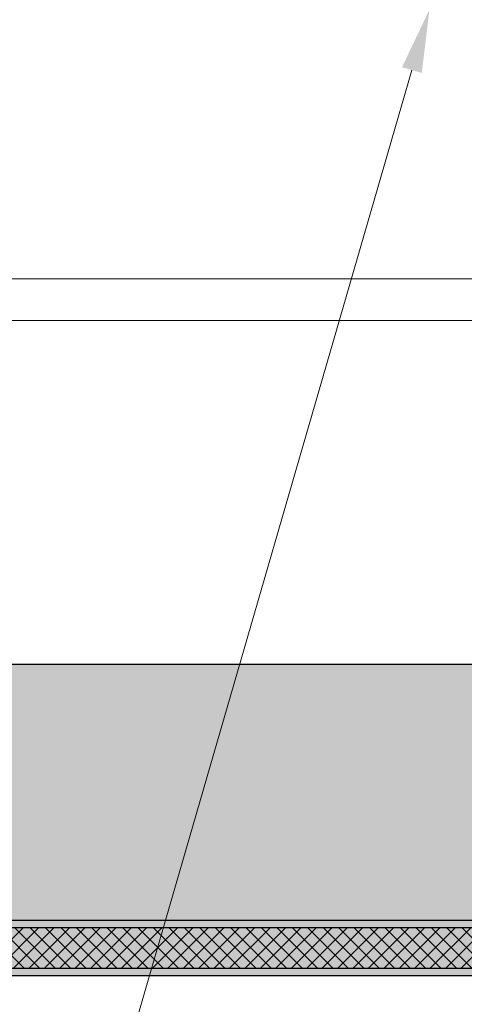
# Model space of a CAD drawing. Units: inches. Extents: x -666 to 272, y -265 to 292.
# Drawn here: x -21 to -20, y -53 to -50 of the extents above; entities that cross this region are included whole.
import ezdxf
from ezdxf import colors
from ezdxf.entities.mleader import LeaderData, LeaderLine
from ezdxf.math import Vec2, Vec3

# ---------------------------------------------------------------- set-up
doc = ezdxf.new("R2010")
doc.units = ezdxf.units.IN
doc.header["$MEASUREMENT"] = 0
doc.linetypes.add('ACAD_ISO02W100', pattern=[15, 12, -3])
for name, color, linetype, lineweight in [('Allface-Alu-Profiles', 7, 'Continuous', 9), ('Allface-Alu-Profiles-hidden', 253, 'ACAD_ISO02W100', 9), ('Allface-Dimension', 94, 'Continuous', 9), ('Cladding', 190, 'Continuous', 30), ('hatch elevation', 190, 'Continuous', 30)]:
    doc.layers.add(name, color=color, linetype=linetype, lineweight=lineweight)
doc.styles.add('Allface-dwg', font='arial.ttf')

# ---------------------------------------------------------------- blocks, each defined once
blk = doc.blocks.new('*U107')
at = {"layer": 'Allface-Alu-Profiles'}
blk.add_line((1.370579633591205, -1.56319401867222e-13), (-54.77273379384008, 2.583711022907664e-12), dxfattribs=at)
at = {"layer": 'Allface-Alu-Profiles-hidden', "linetype": 'Continuous'}
blk.add_line((1.370579633591205, 0.1199999999998153), (-54.77273379384008, 0.1200000000025837), dxfattribs=at)

msp = doc.modelspace()

# ---------------------------------------------------------------- hatches: boundary and pattern name
at = {"layer": 'hatch elevation', "lineweight": 0, "transparency": 33554483}
h = msp.add_hatch(color=256, dxfattribs=at)
h.dxf.hatch_style = 1
edge = h.paths.add_edge_path()
edge.add_line((-15.02513687901102, -52.7702058421072), (-15.02513687901101, -52.61272584218963))
edge.add_line((-15.02513687901101, -52.61272584218963), (-22.4173053886352, -52.61272584218988))
edge.add_line((-22.4173053886352, -52.61272584218989), (-22.57819022350485, -52.75020584210746))
edge.add_line((-22.57819022350485, -52.75020584210745), (-22.44071022349997, -52.58932100728144))
edge.add_line((-22.44071022349997, -52.58932100728146), (-22.44071022349997, -51.89520584212607))
edge.add_line((-22.44071022349997, -51.89520584212607), (-22.59819022349437, -51.89520584212608))
edge.add_line((-22.59819022349437, -51.89520584212607), (-22.59819022349437, -52.75020584211269))
edge.add_arc((-22.57819022349959, -52.75020584211268), 0.01999999999477708, 180, 269.9999999998983)
edge.add_line((-22.57819022349961, -52.77020584210743), (-15.02513687901102, -52.7702058421072))
edge = h.paths.add_edge_path()
edge.add_line((7.455325263726181, -47.62786902742062), (7.297845263720816, -47.62786902742062))
edge.add_line((7.297845263720824, -47.62786902742062), (7.297845263720838, -52.58932100728043))
edge.add_line((7.297845263720838, -52.58932100728043), (7.435325263725687, -52.75020584210645))
edge.add_line((7.435325263725687, -52.75020584210645), (7.27444042885606, -52.61272584218889))
edge.add_line((7.27444042885606, -52.61272584218889), (3.661527685900218, -52.61272584218901))
edge.add_line((3.661527685900218, -52.61272584218901), (3.661527685900218, -52.77020584210658))
edge.add_line((3.661527685900218, -52.77020584210658), (7.435325263725723, -52.77020584210646))
edge.add_arc((7.435325263725716, -52.75020584210645), 0.02000000000000313, 270.0000000000127, 359.9999999999797)
edge.add_line((7.455325263725719, -52.75020584210645), (7.455325263726181, -47.62786902742062))
h.paths.add_polyline_path([(7.455325263729719, -8.552787456370226), (7.455325263729719, -8.555696970473662), (7.458730098585363, -8.55278745637031)])
at = {"layer": 'hatch elevation'}
h = msp.add_hatch(dxfattribs=at)
h.set_pattern_fill('ANSI37', color=256, scale=0.25, angle=90, style=0)
h.set_pattern_definition([(135, (7298.343994851928, -5798.683767933091), (-0.02209708691207961, -0.02209708691207961), []), (225, (7298.343994851928, -5798.683767933091), (0.02209708691207961, -0.02209708691207961), [])])
h.paths.add_polyline_path([(3.661527685900218, -52.63272584214943), (3.661527685900218, -52.75020584211254), (7.435325263724089, -52.75020584210506), (7.297845263720845, -52.63272584214931)])
h.paths.add_polyline_path([(-15.02513687901101, -52.75020584214965), (-15.02513687901101, -52.63272584215005), (-22.44071022346903, -52.63272584215031), (-22.57819022350485, -52.75020584216463)])
h.paths.add_polyline_path([(7.435325263738569, -47.62786902742062), (7.317845263724912, -47.62786902742062), (7.317845263724919, -52.61272584213069), (7.435325263740268, -52.75020578705005)])
at = {"layer": 'hatch elevation', "lineweight": 0, "transparency": 33554483}
h = msp.add_hatch(color=256, dxfattribs=at)
h.dxf.hatch_style = 1
edge = h.paths.add_edge_path()
edge.add_line((3.661527685900218, -51.87872584222032), (3.661527685900218, -52.77020584211576))
edge.add_line((3.661527685900218, -52.77020584211579), (7.435325263725744, -52.77020584210646))
edge.add_arc((7.435325263725716, -52.75020584210645), 0.01999999999998892, 270.0000000000941, 314.7806234915714)
edge.add_line((7.44941314781164, -52.76440202194405), (6.563845263728574, -51.8787258422252))
edge.add_line((6.563845263728581, -51.87872584222521), (3.661527685900225, -51.87872584222035))
edge = h.paths.add_edge_path()
edge.add_line((-15.02513687901101, -52.77020584216194), (-15.02513687901101, -51.87872584218902))
edge.add_line((-15.02513687901101, -51.87872584218903), (-22.59819022349782, -51.87872584217634))
edge.add_line((-22.59819022349782, -51.87872584217635), (-22.59819022349782, -52.75020584217861))
edge.add_arc((-22.57819022349579, -52.75020584217862), 0.02000000000202462, 180, 270.000000000112)
edge.add_line((-22.57819022349575, -52.77020584218064), (-15.02513687901101, -52.77020584216197))

# ---------------------------------------------------------------- linework, layer by layer
at = {"layer": 'Cladding'}
for p, q in [((-21.49842022350821, -51.87872584213494), (-16.07436451665261, -51.8787258421313)), ((-22.44071022349998, -52.63272584215031), (-16.07436451665261, -52.63272584204481))]:
    msp.add_line(p, q, dxfattribs=at)
msp.add_lwpolyline([(-15.02513687901101, -52.75020584216466), (-16.07436451665261, -52.75020584216466), (-22.57819022350485, -52.75020584210745), (-22.44071022349998, -52.58932100728146), (-22.44071022349998, -51.89520584212607), (-22.59819022349437, -51.89520584212607), (-22.59819022349437, -52.75020584210745, 0.414213562373095), (-22.57819022350485, -52.77020584210746), (-16.07436451665261, -52.77020584212607)], format="xyb", dxfattribs=at)
msp.add_lwpolyline([(-16.07436451665261, -52.61272584219171), (-22.4173053886352, -52.61272584218989), (-22.57819022350485, -52.75020584210745), (-22.57819022350485, -51.89520584212607)], dxfattribs=at)

# ---------------------------------------------------------------- block references
at = {"layer": 'Allface-Alu-Profiles', "xscale": -1}
msp.add_blockref('*U107', (-51.906394077131, -50.89477368573054), dxfattribs=at)

# ---------------------------------------------------------------- leaders
at = {"layer": 'Allface-Dimension'}
ml = msp.add_multileader_mtext('Standard', dxfattribs=at)
ml.set_content('6', color=256, style='Allface-dwg')
ml.set_leader_properties(color=256, linetype='ByLayer', lineweight=-1)
ml.build(insert=Vec2(0, 0))
ml.multileader.update_dxf_attribs({"has_text_frame": 1, "dogleg_length": 0.08, "arrow_head_size": 0.18, "scale": 2})
ctx = ml.context
ctx.base_point, ctx.scale, ctx.char_height, ctx.arrow_head_size, ctx.landing_gap_size, ctx.plane_origin = Vec3(-21.20546374630871, -53.77238889125329), 2, 0.18, 0.18, 0.09, Vec3(-20.04152804501524, -49.56499521219406)
ctx.text_align_type = 2
notes = []
notes.append((ctx, [(1, (1, 1, 0), (-20.74660972175209, -53.77238889125329), (-1, 0), 0.16, [(0, [(-19.65444133875462, -50.00452368573031)], 0, [])])]))
ctx.mtext.insert, ctx.mtext.width, ctx.mtext.alignment, ctx.mtext.flow_direction = Vec3(-20.99660972175209, -53.68085410271304), 0.2061527967257845, 3, 5
for ctx, leaders in notes:
    for number, flags, end, landing, length, lines in leaders:
        leader = LeaderData()
        leader.index, (leader.has_last_leader_line, leader.has_dogleg_vector, leader.attachment_direction) = number, flags
        leader.last_leader_point, leader.dogleg_vector, leader.dogleg_length = Vec3(end), Vec3(landing), length
        for number, points, colour, breaks in lines:
            line = LeaderLine()
            line.index, line.vertices, line.color, line.breaks = number, Vec3.list(points), colors.encode_raw_color(colour), breaks
            leader.lines.append(line)
        ctx.leaders.append(leader)

doc.saveas('drawing.dxf')
